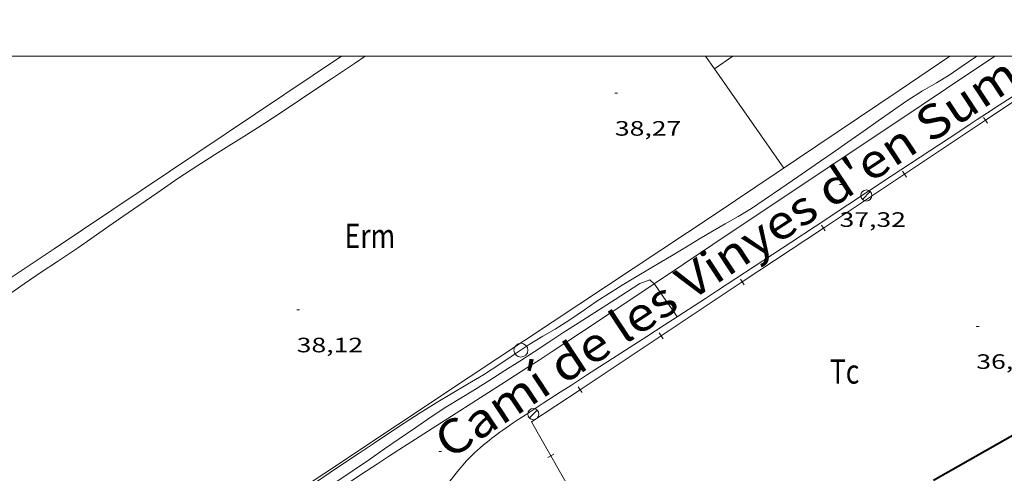
# Model space of a CAD drawing. Units: inches. Extents: x 453997 to 455002, y 4598998 to 4599503.
# Drawn here: x 454612 to 454683, y 4599470 to 4599503 of the extents above; entities that cross this region are included whole.
import ezdxf
from ezdxf.enums import TextEntityAlignment as Align

# ---------------------------------------------------------------- set-up
doc = ezdxf.new("R2010")
doc.units = ezdxf.units.IN
doc.header["$MEASUREMENT"] = 0
for name, color, linetype, lineweight in [('ALTRES CARRETERES ASFALTADES', 7, 'Continuous', 0), ('CORBA DE NIVELL', 7, 'Continuous', 0), ('COTA ALTIMETRICA', 7, 'Continuous', 0), ('FACANA EXTERIOR', 7, 'Continuous', 0), ('FANAL', 7, 'Continuous', 0), ('FILAT', 7, 'Continuous', 0), ('MARC FULL', 7, 'Continuous', 0), ('MUR', 7, 'Continuous', 0), ('PAL', 7, 'Continuous', 0), ('PARCEL-LA DE CONREU', 7, 'Continuous', 0), ('TAPIA', 7, 'Continuous', 0), ('TEXT DE CAMI', 7, 'Continuous', 0)]:
    doc.layers.add(name, color=color, linetype=linetype, lineweight=lineweight)
doc.styles.add('Style-Arial', font='ARIAL.TTF')
doc.linetypes.add('filat', pattern='A,0.25,[7,dgnlstyle-mataro.shx,S=0.008,R=0,X=0,Y=0],10.25', length=10.5)

# ---------------------------------------------------------------- blocks, each defined once
blk = doc.blocks.new('FANAL')
at = {"color": 0, "linetype": 'ByBlock', "lineweight": -2}
blk.add_line((0.283, 0.283), (-0.283, -0.283), dxfattribs=at)
blk.add_circle((0, 0.001), 0.4, dxfattribs=at)
blk = doc.blocks.new('PAL')
at = {"color": 0, "linetype": 'ByBlock', "lineweight": -2}
blk.add_circle((0, 0), 0.5, dxfattribs=at)
blk = doc.blocks.new('COTA')
at = {"color": 0, "linetype": 'ByBlock', "lineweight": -2}
blk.add_line((0, 0), (0.2, 0), dxfattribs=at)

msp = doc.modelspace()

# ---------------------------------------------------------------- linework, layer by layer
at = {"layer": 'ALTRES CARRETERES ASFALTADES', "color": 1, "linetype": 'Continuous', "lineweight": 20}
for points in [[(454683.325, 4599497.243, 37.223), (454682.131, 4599496.462, 37.175), (454681.238, 4599495.874, 37.141), (454680.568, 4599495.431, 37.118), (454680.064, 4599495.098, 37.102), (454679.306, 4599494.598, 37.081), (454678.543, 4599494.095, 37.064), (454674.379, 4599491.353, 36.989), (454671.256, 4599489.295, 36.938), (454668.914, 4599487.752, 36.903), (454667.158, 4599486.595, 36.879), (454664.523, 4599484.86, 36.848), (454661.887, 4599483.126, 36.824), (454661.032, 4599482.565, 36.819), (454660.229, 4599482.04, 36.818), (454659.475, 4599481.55, 36.819), (454659.002, 4599481.243, 36.821)], [(454659.002, 4599481.243, 36.821), (454658.06, 4599480.633, 36.826), (454656.821, 4599479.833, 36.836), (454652.48, 4599477.037, 36.879), (454651.395, 4599476.337, 36.887), (454650.582, 4599475.811, 36.891), (454649.363, 4599475.02, 36.892), (454648.146, 4599474.227, 36.888), (454647.817, 4599474.011, 36.885), (454647.508, 4599473.807, 36.879), (454647.219, 4599473.614, 36.873), (454646.949, 4599473.43, 36.865), (454646.697, 4599473.256, 36.857), (454646.462, 4599473.091, 36.85), (454646.243, 4599472.934, 36.842), (454646.039, 4599472.785, 36.834), (454645.85, 4599472.643, 36.827), (454645.674, 4599472.509, 36.821), (454645.51, 4599472.381, 36.814), (454645.358, 4599472.26, 36.808), (454645.077, 4599472.029, 36.798), (454644.836, 4599471.822, 36.789), (454644.628, 4599471.637, 36.782), (454644.45, 4599471.472, 36.777), (454644.296, 4599471.326, 36.772), (454644.164, 4599471.196, 36.769), (454644.05, 4599471.08, 36.766), (454643.854, 4599470.874, 36.763), (454643.711, 4599470.717, 36.761), (454643.605, 4599470.597, 36.76), (454643.45, 4599470.414, 36.759), (454643.299, 4599470.228, 36.76), (454642.297, 4599468.96, 36.768)]]:
    msp.add_polyline3d(points, dxfattribs=at)
at = {"layer": 'CORBA DE NIVELL', "color": 30, "linetype": 'Continuous', "lineweight": 0, "flags": 128}
for points, elevation in [([(454636.575, 4599500), (454635.878, 4599499.512), (454634.151, 4599498.352), (454633.11, 4599497.663), (454631.866, 4599496.831), (454630.611, 4599496.001), (454629.363, 4599495.176), (454628.05, 4599494.344), (454626.009, 4599493.061), (454624.552, 4599492.129), (454623.122, 4599491.187), (454621.667, 4599490.197), (454620.312, 4599489.258), (454619.165, 4599488.455), (454618.154, 4599487.766), (454616.85, 4599486.853), (454615.965, 4599486.233), (454614.461, 4599485.229), (454613.296, 4599484.452), (454612.059, 4599483.625), (454610.794, 4599482.74)], 39), ([(454680.524, 4599500), (454679.473, 4599499.264), (454678.548, 4599498.617), (454677.644, 4599498.082), (454676.627, 4599497.497), (454675.512, 4599496.775), (454674.476, 4599496.05), (454673.454, 4599495.334), (454672.368, 4599494.583), (454671.261, 4599493.808), (454670.134, 4599493.018), (454668.912, 4599492.183), (454667.662, 4599491.317), (454666.45, 4599490.469), (454665.331, 4599489.695), (454664.337, 4599489.038), (454663.378, 4599488.454), (454662.458, 4599487.927), (454661.546, 4599487.416), (454660.596, 4599486.848), (454659.663, 4599486.283), (454658.718, 4599485.709), (454657.783, 4599485.161), (454656.114, 4599484.169), (454655.166, 4599483.583), (454654.142, 4599482.954), (454653.158, 4599482.323), (454652.328, 4599481.752), (454651.292, 4599481.027), (454650.225, 4599480.348), (454649.346, 4599479.859), (454648.359, 4599479.246), (454647.356, 4599478.573), (454646.254, 4599477.831), (454645.071, 4599477.081), (454643.939, 4599476.396), (454642.802, 4599475.717), (454641.673, 4599475.043), (454640.537, 4599474.336), (454639.382, 4599473.586), (454638.256, 4599472.837), (454637.229, 4599472.156), (454636.14, 4599471.423), (454634.593, 4599470.398)], 38), ([(454657.332, 4599483.608), (454657.037, 4599483.897), (454656.324, 4599483.632), (454655.834, 4599483.328), (454654.55, 4599482.497), (454652.813, 4599481.379), (454651.877, 4599480.792), (454650.847, 4599480.129), (454649.773, 4599479.416), (454648.721, 4599478.729), (454647.678, 4599478.057), (454646.604, 4599477.373), (454645.53, 4599476.689), (454644.421, 4599476), (454642.377, 4599474.735), (454641.379, 4599474.095), (454640.219, 4599473.283), (454638.934, 4599472.413), (454637.955, 4599471.747), (454636.874, 4599470.99), (454635.709, 4599470.184), (454634.536, 4599469.391)], 37), ([(454634.593, 4599470.398), (454633.532, 4599469.695), (454632.473, 4599468.962), (454631.463, 4599468.256), (454630.572, 4599467.632), (454629.484, 4599466.87), (454628.488, 4599466.173), (454627.176, 4599465.244), (454625.77, 4599464.211), (454624.883, 4599463.58), (454623.802, 4599462.823), (454622.026, 4599461.579), (454619.47, 4599459.79), (454618.321, 4599459.005), (454617.338, 4599458.414), (454617.216, 4599458.328)], 38)]:
    msp.add_lwpolyline(points, dxfattribs=dict(at, elevation=elevation))
at = {"layer": 'CORBA DE NIVELL', "color": 30, "linetype": 'Continuous', "lineweight": 0, "elevation": 37}
for points in [[(454659.002, 4599481.243), (454658.701, 4599481.673), (454658.008, 4599482.663), (454657.38, 4599483.561), (454657.332, 4599483.608)], [(454659.002, 4599481.243), (454659.002, 4599481.243)]]:
    msp.add_lwpolyline(points, dxfattribs=at)
at = {"layer": 'FACANA EXTERIOR', "color": 1, "linetype": 'Continuous', "lineweight": 40, "elevation": 39.486, "flags": 128}
msp.add_lwpolyline([(454677.411, 4599469.502), (454683.798, 4599473.119)], dxfattribs=at)
at = {"layer": 'FILAT', "color": 7, "linetype": 'filat', "lineweight": 0, "elevation": 39.465, "flags": 128}
msp.add_lwpolyline([(454634.879, 4599500), (454614.231, 4599486.137), (454593.565, 4599472.377)], dxfattribs=at)
at = {"layer": 'FILAT', "color": 7, "linetype": 'filat', "lineweight": 0}
for points, elevation in [([(454661.671, 4599499.08), (454661.029, 4599500)], 38.597), ([(454661.671, 4599499.08), (454663, 4599500)], 38.596), ([(454666.66, 4599491.934), (454661.671, 4599499.08)], 38.483)]:
    msp.add_lwpolyline(points, dxfattribs=dict(at, elevation=elevation))
at = {"layer": 'MARC FULL', "color": 0, "linetype": 'Continuous'}
msp.add_lwpolyline([(455000, 4599500), (454000, 4599500)], dxfattribs=at)
at = {"layer": 'MUR', "color": 1, "linetype": 'Continuous', "lineweight": 20}
for points in [[(454678.595, 4599500, 39.765), (454674.942, 4599497.512, 39.808), (454661.736, 4599488.617, 39.712), (454644.114, 4599476.961, 39.568), (454628.37, 4599466.474, 39.488), (454617.461, 4599458.943, 39.184), (454617.05, 4599457.913, 39.208)], [(454681.837, 4599500, 37.282), (454678.342, 4599497.657, 37.247), (454674.707, 4599495.223, 37.209), (454671.071, 4599492.79, 37.168), (454661.568, 4599486.438, 37.056), (454657.332, 4599483.608, 37.006)], [(454657.332, 4599483.608, 37.006), (454656.814, 4599483.263, 37), (454652.059, 4599480.093, 36.944), (454651.003, 4599479.393, 36.932), (454650.01, 4599478.742, 36.921), (454649.077, 4599478.134, 36.911), (454648.201, 4599477.567, 36.902), (454646.554, 4599476.508, 36.886), (454640.781, 4599472.82, 36.826), (454639.34, 4599471.894, 36.81), (454638.262, 4599471.196, 36.797), (454637.455, 4599470.67, 36.786), (454636.248, 4599469.877, 36.77), (454635.645, 4599469.478, 36.761), (454635.044, 4599469.077, 36.752), (454626.823, 4599463.581, 36.626), (454618.602, 4599458.085, 36.5)]]:
    msp.add_polyline3d(points, dxfattribs=at)
at = {"layer": 'TAPIA', "color": 1, "linetype": 'Continuous', "lineweight": 0}
for p, q in [((454681.021, 4599495.591, 39.19), (454681.16, 4599495.383, 39.19)), ((454681.16, 4599495.383, 39.19), (454681.298, 4599495.175, 39.19)), ((454675.193, 4599491.714, 39.131), (454675.332, 4599491.506, 39.131)), ((454675.332, 4599491.506, 39.131), (454675.47, 4599491.298, 39.131)), ((454669.365, 4599487.837, 39.071), (454669.504, 4599487.629, 39.071)), ((454669.504, 4599487.629, 39.071), (454669.642, 4599487.421, 39.071)), ((454663.537, 4599483.96, 39.011), (454663.676, 4599483.752, 39.011)), ((454663.676, 4599483.752, 39.011), (454663.814, 4599483.543, 39.011)), ((454657.709, 4599480.083, 38.952), (454657.848, 4599479.875, 38.952)), ((454657.848, 4599479.875, 38.952), (454657.986, 4599479.666, 38.952)), ((454651.882, 4599476.206, 38.892), (454652.02, 4599475.997, 38.892)), ((454652.02, 4599475.997, 38.892), (454652.158, 4599475.789, 38.892)), ((454649.707, 4599471.112, 38.772), (454649.924, 4599471.235, 38.772)), ((454649.924, 4599471.235, 38.772), (454650.142, 4599471.359, 38.772))]:
    msp.add_line(p, q, dxfattribs=at)
for points in [[(454686.988, 4599499.26, 39.25), (454681.16, 4599495.383, 39.19)], [(454681.16, 4599495.383, 39.19), (454675.332, 4599491.506, 39.131)], [(454675.332, 4599491.506, 39.131), (454669.504, 4599487.629, 39.071)], [(454669.504, 4599487.629, 39.071), (454663.676, 4599483.752, 39.011)], [(454663.676, 4599483.752, 39.011), (454657.848, 4599479.875, 38.952)], [(454657.848, 4599479.875, 38.952), (454652.02, 4599475.997, 38.892)], [(454652.02, 4599475.997, 38.892), (454648.533, 4599473.678, 38.856), (454649.924, 4599471.235, 38.772)], [(454649.924, 4599471.235, 38.772), (454653.305, 4599465.3, 38.568), (454653.161, 4599465.218, 38.565)]]:
    msp.add_polyline3d(points, dxfattribs=at)

# ---------------------------------------------------------------- block references
at = {"layer": 'COTA ALTIMETRICA', "color": 7, "linetype": 'Continuous', "lineweight": 0, "xscale": 1.000001550400009, "yscale": 1.000001550399986, "zscale": 1.0000015504, "rotation": 359.9995652666707}
for p in [(454654.52, 4599497.322, 38.274), (454670.665, 4599490.764, 37.322), (454631.651, 4599481.738, 38.122), (454680.495, 4599480.547, 36.73), (454641.86, 4599471.551, 36.858)]:
    msp.add_blockref('COTA', p, dxfattribs=at)
at = {"layer": 'FANAL', "color": 7, "linetype": 'Continuous', "lineweight": 0, "xscale": 1.000001550400009, "yscale": 1.000001550399986, "zscale": 1.0000015504, "rotation": 359.9995652666707}
for p in [(454672.596, 4599489.97, 37.783), (454648.655, 4599474.242, 37.016)]:
    msp.add_blockref('FANAL', p, dxfattribs=at)
at = {"layer": 'PAL', "color": 7, "linetype": 'Continuous', "lineweight": 20, "xscale": 1.000001550400009, "yscale": 1.000001550399986, "zscale": 1.0000015504, "rotation": 359.9995652666707}
msp.add_blockref('PAL', (454647.77, 4599478.837, 37.999), dxfattribs=at)

# ---------------------------------------------------------------- texts
at = {"layer": 'COTA ALTIMETRICA', "color": 7, "linetype": 'Continuous', "lineweight": 0, "style": 'Style-Arial', "width": 1.333331}
for s, p in [('38,27', (454654.52, 4599495.322, 38.274)), ('37,32', (454670.665, 4599488.764, 37.322)), ('38,12', (454631.651, 4599479.738, 38.122)), ('36,73', (454680.495, 4599478.547, 36.73))]:
    msp.add_text(s, height=1.05, rotation=359.99957, dxfattribs=at).set_placement(p, align=Align.TOP_LEFT)
at = {"layer": 'PARCEL-LA DE CONREU', "color": 3, "linetype": 'Continuous', "lineweight": 0, "style": 'Style-Arial', "width": 0.799998}
for s, p in [('Erm', (454636.915, 4599487.062, 38.193)), ('Tc', (454671.028, 4599477.313, 36.689))]:
    msp.add_text(s, height=1.75, rotation=359.99957, dxfattribs=at).set_placement(p, align=Align.MIDDLE_CENTER)
at = {"layer": 'TEXT DE CAMI', "color": 7, "linetype": 'Continuous', "lineweight": 0, "style": 'Style-Arial', "width": 1.118369}
msp.add_text("Camí de les Vinyes d'en Sumells", height=2.45, rotation=33.36773, dxfattribs=at).set_placement((454665.029, 4599487.155), align=Align.MIDDLE_CENTER)

doc.saveas('drawing.dxf')
